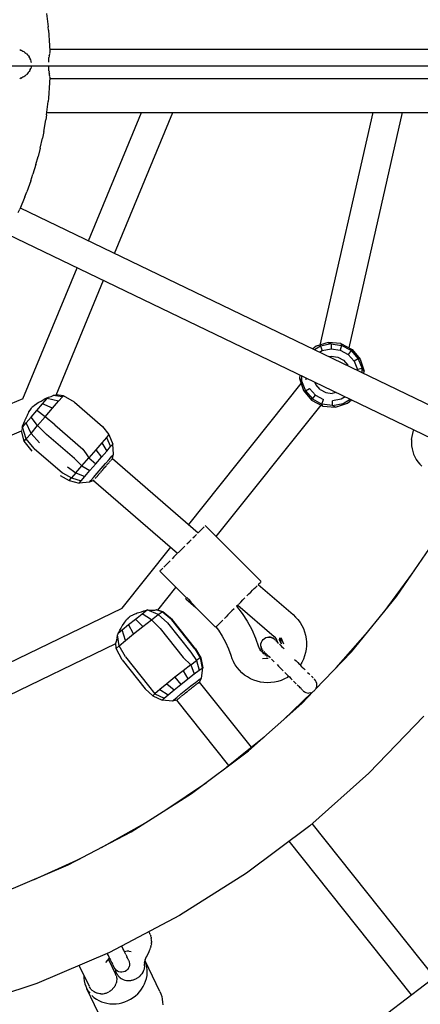
# Model space of a CAD drawing. Units: millimetres. Extents: x 444894 to 456212, y 3463 to 11001.
# Drawn here: x 450809 to 451058, y 6129 to 6738 of the extents above; entities that cross this region are included whole.
import ezdxf

# ---------------------------------------------------------------- set-up
doc = ezdxf.new("R2010")
doc.units = ezdxf.units.MM
doc.layers.add('DEFAULT', color=7, linetype='Continuous')
doc.layers.add('QITELE', color=7, linetype='Continuous')
doc.dimstyles.new('Qitele Minor', dxfattribs={"dimscale": 85, "dimtxt": 2.5, "dimasz": 2, "dimexe": 1.5, "dimexo": 0, "dimgap": 2, "dimtad": 1, "dimdec": 0, "dimrnd": 10, "dimzin": 1, "dimtxsty": 'Standard', "dimblk": 'OBLIQUE', "dimcen": 2, "dimdle": 1, "dimclrd": 256, "dimclre": 256, "dimclrt": 256, "dimadec": 0, "dimazin": 0, "dimtfac": 1, "dimtdec": 0, "dimtmove": 0, "dimatfit": 3, "dimldrblk": 'OBLIQUE', "dimfxl": 0, "dimlwd": 40, "dimlwe": 30, "dimarcsym": 0})

# ---------------------------------------------------------------- blocks, each defined once
blk = doc.blocks.new('_Oblique')
at = {"color": 0, "linetype": 'ByBlock', "lineweight": -2}
blk.add_line((-0.5, -0.5), (0.5, 0.5), dxfattribs=at)
blk = doc.blocks.new('*D74')
at = {"layer": 'DEFAULT', "lineweight": 30, "transparency": 16777216}
for p, q in [((449475.29, 9489.09), (449475.29, 9786.59)), ((451734.31, 9489.09), (451734.31, 9786.59))]:
    blk.add_line(p, q, dxfattribs=at)
at = {"layer": 'DEFAULT', "lineweight": 40, "transparency": 16777216}
blk.add_line((449390.29, 9659.09), (451819.31, 9659.09), dxfattribs=at)
at = {"layer": 'Defpoints', "color": 0, "transparency": 16777216}
for p in [(451734.31, 9659.09), (451734.31, 6710.93), (449475.29, 6677.46)]:
    blk.add_point(p, dxfattribs=at)
at = {"layer": 'DEFAULT', "lineweight": 40, "transparency": 16777216, "xscale": 170, "yscale": 170, "zscale": 170, "rotation": 180}
blk.add_blockref('_Oblique', (449475.29, 9659.09), dxfattribs=at)
at = {"layer": 'DEFAULT', "lineweight": 40, "transparency": 16777216, "xscale": 170, "yscale": 170, "zscale": 170}
blk.add_blockref('_Oblique', (451734.31, 9659.09), dxfattribs=at)
at = {"layer": 'DEFAULT', "transparency": 16777216, "insert": (450604.8, 9935.66), "char_height": 204, "attachment_point": 5}
blk.add_mtext('2260', dxfattribs=at)
blk = doc.blocks.new('NC-10501')
at = {"layer": 'QITELE', "color": 0}
for p, q in [((450826.05, 6742.33), (450827.12, 6733.96)), ((450827.28, 6731.9), (450827.12, 6733.96)), ((450827.28, 6731.9), (450828.01, 6722.46)), ((450828.01, 6722.46), (450828.1, 6718.94)), ((450809.52, 6719.93), (450810.16, 6719.69)), ((450810.16, 6719.69), (450810.44, 6719.57)), ((450810.44, 6719.57), (450810.8, 6719.39)), ((450810.8, 6719.39), (450811.5, 6719.01)), ((450811.5, 6719.01), (450812.05, 6718.67)), ((450812.05, 6718.67), (450812.66, 6718.24)), ((450812.66, 6718.24), (450813.25, 6717.77)), ((450813.25, 6717.77), (450813.69, 6717.36)), ((450813.8, 6717.26), (450814.33, 6716.71)), ((450814.83, 6716.13), (450814.33, 6716.71)), ((450814.83, 6716.13), (450815.27, 6715.52)), ((450827.7, 6716.02), (450827.67, 6715.82)), ((450827.75, 6716.24), (450827.71, 6716.04)), ((450827.75, 6716.24), (450827.8, 6716.5)), ((450827.86, 6716.88), (450827.8, 6716.5)), ((450827.91, 6717.15), (450827.86, 6716.89)), ((450827.97, 6717.43), (450827.91, 6717.15)), ((450828.06, 6718.12), (450828, 6717.68)), ((450828.08, 6718.33), (450828.06, 6718.12)), ((451436.78, 6719.93), (450828.07, 6719.93)), ((450828.09, 6718.78), (450828.09, 6718.37)), ((450628.89, 6709.93), (451069.23, 6709.93)), ((450815.67, 6714.88), (450815.27, 6715.52)), ((450815.91, 6714.45), (450815.67, 6714.88)), ((450816.02, 6714.22), (450815.91, 6714.45)), ((450816.31, 6713.55), (450816.02, 6714.22)), ((450816.52, 6712.88), (450816.31, 6713.55)), ((450816.67, 6712.22), (450816.52, 6712.88)), ((450816.75, 6709.93), (450816.52, 6708.99)), ((450816.71, 6711.93), (450816.67, 6712.22)), ((450816.74, 6709.93), (450816.67, 6709.64)), ((450816.71, 6709.93), (450816.67, 6709.64)), ((450827.3, 6713.16), (450827.26, 6712.22)), ((450827.41, 6714.17), (450827.31, 6713.23)), ((450827.43, 6714.3), (450827.55, 6715.09)), ((450827.67, 6715.82), (450827.56, 6715.14)), ((450813.23, 6704.08), (450812.59, 6703.57)), ((450813.69, 6704.5), (450813.23, 6704.08)), ((450814.33, 6705.14), (450813.79, 6704.59)), ((450814.79, 6705.69), (450814.33, 6705.14)), ((450814.79, 6705.69), (450815.27, 6706.34)), ((450815.67, 6706.98), (450815.27, 6706.34)), ((450815.91, 6707.42), (450815.67, 6706.98)), ((450815.91, 6707.42), (450816.02, 6707.65)), ((450816.02, 6707.65), (450816.31, 6708.32)), ((450816.52, 6708.99), (450816.31, 6708.32)), ((450816.67, 6709.64), (450816.52, 6708.99)), ((450827.26, 6709.65), (450827.31, 6708.71)), ((450827.31, 6708.69), (450827.35, 6708.35)), ((450827.35, 6708.35), (450827.41, 6707.69)), ((450827.41, 6707.67), (450827.45, 6707.44)), ((450827.55, 6706.77), (450827.45, 6707.44)), ((450827.56, 6706.72), (450827.63, 6706.29)), ((450827.63, 6706.29), (450827.68, 6705.95)), ((450827.8, 6705.37), (450827.7, 6705.82)), ((450827.8, 6705.37), (450827.86, 6705)), ((450827.98, 6704.31), (450827.88, 6704.88)), ((450828.08, 6703.52), (450828.02, 6704.02)), ((450810.15, 6702.17), (450809.52, 6701.93)), ((450810.43, 6702.3), (450810.15, 6702.17)), ((450810.43, 6702.3), (450810.77, 6702.46)), ((450811.4, 6702.79), (450810.77, 6702.46)), ((450812.03, 6703.18), (450811.5, 6702.85)), ((450812.59, 6703.57), (450812.03, 6703.18)), ((450828.01, 6699.4), (450827.28, 6689.96)), ((450828.1, 6702.92), (450828.01, 6699.4)), ((451436.35, 6701.93), (450828.07, 6701.93)), ((450828.1, 6702.97), (450828.1, 6703.33)), ((450826.05, 6679.53), (450827.12, 6687.9)), ((450827.28, 6689.96), (450827.12, 6687.9)), ((450826.05, 6679.53), (450825.63, 6676.46)), ((450826.23, 6680.95), (451474.31, 6680.93)), ((450852.03, 6601.62), (450884.89, 6680.95)), ((450868.28, 6593.8), (450904.37, 6680.95)), ((451028.23, 6680.94), (450995.38, 6537.02)), ((451013.47, 6535.39), (451046.69, 6680.94)), ((450824.34, 6669.17), (450825.63, 6676.46)), ((450824.34, 6669.17), (450823.57, 6665.11)), ((450822.14, 6658.9), (450823.57, 6665.11)), ((450822.14, 6658.9), (450820.92, 6653.88)), ((450819.46, 6648.75), (450820.92, 6653.88)), ((450816.31, 6638.73), (450817.69, 6642.81)), ((450819.46, 6648.75), (450817.69, 6642.81)), ((450816.31, 6638.73), (450813.9, 6631.91)), ((450812.69, 6628.88), (450813.9, 6631.91)), ((450812.69, 6628.88), (450809.56, 6621.23)), ((450808.61, 6619.2), (450809.56, 6621.23)), ((450809.85, 6621.93), (451078.12, 6492.74)), ((450801.98, 6605.74), (451070.31, 6476.52)), ((450811.49, 6503.74), (450845.13, 6584.96)), ((450831.96, 6506.12), (450861.38, 6577.14)), ((450993.08, 6536.29), (450991.12, 6534.64)), ((450995.83, 6536.46), (450992.08, 6534.17)), ((451000.56, 6538.67), (450993.08, 6536.29)), ((450995.2, 6532.67), (450996.91, 6533.72)), ((451002.34, 6537.78), (450995.83, 6536.46)), ((450995.83, 6536.46), (450996.91, 6533.72)), ((450996.91, 6533.72), (451002.41, 6534.83)), ((451008.38, 6538.01), (451000.56, 6538.67)), ((451000.56, 6538.67), (451002.34, 6537.78)), ((451002.34, 6537.78), (451008.9, 6536.79)), ((451002.34, 6537.78), (451002.41, 6534.83)), ((451002.41, 6534.83), (451007.96, 6533.99)), ((451008.9, 6536.79), (451007.96, 6533.99)), ((451007.96, 6533.99), (451012.89, 6531.31)), ((451008.38, 6538.01), (451015.36, 6534.41)), ((451008.38, 6538.01), (451008.9, 6536.79)), ((451014.73, 6533.62), (451008.9, 6536.79)), ((451014.73, 6533.62), (451012.89, 6531.31)), ((451015.36, 6534.41), (451014.73, 6533.62)), ((451014.73, 6533.62), (451019.12, 6528.64)), ((451015.36, 6534.41), (451020.43, 6528.41)), ((451000.91, 6529.92), (451002.52, 6530.25)), ((451002.52, 6530.25), (451006.5, 6529.65)), ((451006.5, 6529.65), (451010.03, 6527.73)), ((451010.03, 6527.73), (451012.69, 6524.71)), ((451012.89, 6531.31), (451016.6, 6527.1)), ((451019.12, 6528.64), (451016.6, 6527.1)), ((451016.6, 6527.1), (451018.65, 6521.88)), ((451020.43, 6528.41), (451019.12, 6528.64)), ((451019.12, 6528.64), (451021.54, 6522.46)), ((451020.43, 6528.41), (451022.81, 6520.93)), ((451012.69, 6524.71), (451012.92, 6524.14)), ((451021.54, 6522.46), (451018.65, 6521.88)), ((451018.65, 6521.88), (451018.67, 6521.37)), ((451022.81, 6520.93), (451021.54, 6522.46)), ((451021.61, 6519.96), (451021.54, 6522.46)), ((451022.69, 6519.44), (451022.81, 6520.93)), ((450983, 6518.57), (450982.81, 6516.42)), ((450982.81, 6516.42), (450985.2, 6508.94)), ((450982.81, 6516.42), (450984.08, 6514.89)), ((450984, 6518.09), (450984.08, 6514.89)), ((450984.08, 6514.89), (450986.51, 6508.71)), ((450986.97, 6515.47), (450986.94, 6516.67)), ((450914.24, 6426), (450983.82, 6513.26)), ((450985.2, 6508.94), (450990.26, 6502.94)), ((450985.2, 6508.94), (450986.51, 6508.71)), ((450986.51, 6508.71), (450989.02, 6510.25)), ((450986.51, 6508.71), (450990.9, 6503.73)), ((450992.74, 6506.04), (450989.02, 6510.25)), ((450992.93, 6512.64), (450992.38, 6514.05)), ((450995.59, 6509.62), (450992.93, 6512.64)), ((450995.59, 6509.62), (450999.12, 6507.7)), ((450811.49, 6503.74), (450673.84, 6446.72)), ((450822.7, 6502.42), (450823.95, 6503.17)), ((450823.65, 6500.72), (450826.51, 6504.04)), ((450824.02, 6503.21), (450824.98, 6503.83)), ((450824.98, 6503.83), (450825.19, 6503.92)), ((450825.22, 6503.93), (450826.26, 6504.4)), ((450826.29, 6504.42), (450827.22, 6504.86)), ((450826.51, 6504.04), (450827.22, 6504.86)), ((450833.61, 6502.27), (450826.51, 6504.04)), ((450827.3, 6504.88), (450828.12, 6505.06)), ((450828.14, 6505.07), (450828.91, 6505.29)), ((450828.93, 6505.3), (450829.64, 6505.54)), ((450829.66, 6505.55), (450830.3, 6505.82)), ((450835.96, 6504.99), (450830.3, 6505.82)), ((450830.78, 6505.84), (450830.32, 6505.82)), ((450831.18, 6505.87), (450830.79, 6505.84)), ((450831.49, 6505.92), (450831.19, 6505.87)), ((450836.55, 6505.67), (450832.01, 6506.23)), ((450833.61, 6502.27), (450835.96, 6504.99)), ((450835.96, 6504.99), (450836.55, 6505.67)), ((450843.38, 6501.79), (450836.55, 6505.67)), ((450990.26, 6502.94), (450990.9, 6503.73)), ((450990.26, 6502.94), (450997.24, 6499.34)), ((450990.9, 6503.73), (450992.74, 6506.04)), ((450990.9, 6503.73), (450996.73, 6500.56)), ((450992.74, 6506.04), (450997.67, 6503.36)), ((450996.73, 6500.56), (450997.67, 6503.36)), ((450999.12, 6507.7), (451003.1, 6507.1)), ((451005.72, 6507.63), (451003.1, 6507.1)), ((451008.72, 6503.63), (451003.22, 6502.52)), ((451011.05, 6505.06), (451008.72, 6503.63)), ((451009.79, 6500.89), (451014.17, 6503.56)), ((451012.55, 6501.06), (451015.02, 6503.15)), ((450815.13, 6495.71), (450815.88, 6496.78)), ((450815.93, 6496.86), (450816.72, 6498.09)), ((450816.55, 6492.5), (450820.15, 6496.67)), ((450816.73, 6498.09), (450816.89, 6498.38)), ((450816.89, 6498.38), (450817.17, 6498.73)), ((450817.29, 6498.81), (450818.31, 6499.55)), ((450818.31, 6499.55), (450818.63, 6499.79)), ((450818.65, 6499.8), (450820.03, 6500.89)), ((450820.06, 6500.91), (450820.32, 6501.13)), ((450820.15, 6496.67), (450823.65, 6500.72)), ((450825.3, 6492.64), (450820.15, 6496.67)), ((450820.32, 6501.13), (450821.36, 6501.67)), ((450821.41, 6501.7), (450822.68, 6502.4)), ((450829.87, 6497.93), (450823.65, 6500.72)), ((450825.3, 6492.64), (450829.87, 6497.93)), ((450829.87, 6497.93), (450833.61, 6502.27)), ((450843.38, 6501.79), (450860.79, 6486.76)), ((450931.26, 6418.48), (450996.18, 6499.88)), ((450997.24, 6499.34), (450996.73, 6500.56)), ((451003.29, 6499.57), (450996.73, 6500.56)), ((450997.24, 6499.34), (451005.07, 6498.68)), ((451003.29, 6499.57), (451003.22, 6502.52)), ((451003.29, 6499.57), (451009.79, 6500.89)), ((451005.07, 6498.68), (451003.29, 6499.57)), ((451005.07, 6498.68), (451012.55, 6501.06)), ((450812.53, 6489.78), (450812.8, 6490.5)), ((450812.8, 6490.5), (450812.9, 6490.79)), ((450812.91, 6490.81), (450813.17, 6491.6)), ((450813.33, 6491.88), (450813.17, 6491.6)), ((450813.96, 6493.08), (450813.35, 6491.91)), ((450813.4, 6488.85), (450816.55, 6492.5)), ((450814.37, 6493.95), (450813.97, 6493.11)), ((450814.37, 6493.95), (450814.53, 6494.28)), ((450814.53, 6494.28), (450815.03, 6495.45)), ((450815.04, 6495.47), (450815.13, 6495.71)), ((450820.6, 6487.19), (450816.55, 6492.5)), ((450820.6, 6487.19), (450825.3, 6492.64)), ((450831.2, 6487.69), (450825.3, 6492.64)), ((450810.78, 6484.36), (450810.88, 6484.7)), ((450810.95, 6485.12), (450810.88, 6484.71)), ((450811, 6485.61), (450810.96, 6485.13)), ((450811.01, 6486.09), (450811, 6485.63)), ((450811.01, 6486.09), (450811.17, 6486.27)), ((450811.05, 6486.21), (450811.17, 6486.66)), ((450811.17, 6486.27), (450813.4, 6488.85)), ((450813.57, 6479.04), (450811.17, 6486.27)), ((450811.29, 6486.94), (450811.7, 6487.8)), ((450811.72, 6487.83), (450812.12, 6488.75)), ((450812.13, 6488.78), (450812.52, 6489.75)), ((450816.48, 6482.42), (450813.4, 6488.85)), ((450816.48, 6482.42), (450820.6, 6487.19)), ((450826.11, 6481.79), (450820.6, 6487.19)), ((450831.2, 6487.69), (450848.61, 6472.66)), ((450860.79, 6486.76), (450864.78, 6481.73)), ((451053.5, 6484.16), (451053.66, 6484.54)), ((450677.9, 6428.92), (450810.57, 6483.88)), ((450812.31, 6477.59), (450810.55, 6483.95)), ((450812.31, 6477.59), (450813.57, 6479.04)), ((450813.57, 6479.04), (450816.48, 6482.42)), ((450818.5, 6472.98), (450813.57, 6479.04)), ((450821.65, 6476.62), (450816.48, 6482.42)), ((450843.52, 6466.76), (450826.11, 6481.79)), ((450863.17, 6479.86), (450860.33, 6476.57)), ((450864.71, 6481.65), (450863.17, 6479.86)), ((450863.17, 6479.86), (450865.81, 6474.23)), ((450864.71, 6481.65), (450867.12, 6475.75)), ((450864.78, 6481.73), (450867.18, 6475.81)), ((451052.25, 6478.68), (451052.13, 6476.72)), ((451052.25, 6478.68), (451052.51, 6480.57)), ((451052.51, 6480.57), (451052.93, 6482.4)), ((451052.93, 6482.4), (451053.5, 6484.16)), ((450817.14, 6471.4), (450812.31, 6477.59)), ((450818.5, 6472.98), (450835.91, 6457.95)), ((450848.61, 6472.66), (450850.6, 6469.69)), ((450856.54, 6472.18), (450852.26, 6467.22)), ((450860.33, 6476.57), (450856.54, 6472.18)), ((450856.54, 6472.18), (450860.21, 6467.74)), ((450860.33, 6476.57), (450863.41, 6471.45)), ((450863.41, 6471.45), (450865.81, 6474.23)), ((450865.81, 6474.23), (450867.12, 6475.75)), ((450867.6, 6469.47), (450867.18, 6475.81)), ((451052.13, 6476.72), (451052.25, 6474.77)), ((451052.25, 6474.77), (451052.51, 6472.91)), ((451052.51, 6472.91), (451052.93, 6471.13)), ((450843.52, 6466.76), (450848, 6462.29)), ((450848, 6462.29), (450852.26, 6467.22)), ((450850.6, 6469.69), (450852.26, 6467.22)), ((450852.26, 6467.22), (450856.59, 6463.54)), ((450856.59, 6463.54), (450860.21, 6467.74)), ((450860.21, 6467.74), (450863.41, 6471.45)), ((450862.61, 6463.68), (450864.91, 6466.34)), ((450864.91, 6466.34), (450866.63, 6468.33)), ((450866.33, 6466.11), (450866.49, 6466.32)), ((450866.54, 6466.39), (450866.69, 6466.54)), ((450866.63, 6468.33), (450867.56, 6469.42)), ((450866.93, 6466.83), (450867.6, 6469.47)), ((450866.93, 6466.84), (450920.09, 6420.95)), ((451052.93, 6471.13), (451053.5, 6469.44)), ((451053.5, 6469.44), (451054.22, 6467.83)), ((451054.22, 6467.83), (451055.12, 6466.28)), ((451055.12, 6466.28), (451056.17, 6464.8)), ((450839.06, 6461.6), (450844.28, 6457.97)), ((450844.28, 6457.97), (450848, 6462.29)), ((450848, 6462.29), (450852.99, 6459.37)), ((450852.99, 6459.37), (450856.59, 6463.54)), ((450857.44, 6457.69), (450860.02, 6460.68)), ((450860.02, 6460.68), (450862.61, 6463.68)), ((450860.87, 6459.74), (450861.07, 6460)), ((450861.07, 6460), (450861.24, 6460.2)), ((450861.24, 6460.2), (450861.39, 6460.37)), ((450861.39, 6460.37), (450861.67, 6460.74)), ((450861.67, 6460.74), (450862.1, 6461.24)), ((450862.1, 6461.24), (450862.37, 6461.54)), ((450862.37, 6461.54), (450862.82, 6462.01)), ((450862.84, 6462.03), (450862.97, 6462.2)), ((450862.97, 6462.2), (450863.32, 6462.61)), ((450863.37, 6462.67), (450863.51, 6462.86)), ((450863.51, 6462.86), (450863.89, 6463.31)), ((450863.89, 6463.31), (450864.04, 6463.48)), ((450864.04, 6463.48), (450864.42, 6463.89)), ((450864.42, 6463.89), (450864.56, 6464.03)), ((450864.6, 6464.07), (450864.9, 6464.43)), ((450865.01, 6464.55), (450865.2, 6464.8)), ((450865.2, 6464.8), (450865.33, 6464.98)), ((450865.33, 6464.98), (450865.61, 6465.3)), ((450865.71, 6465.41), (450865.96, 6465.66)), ((450866.05, 6465.77), (450866.24, 6465.97)), ((451056.17, 6464.8), (451057.36, 6463.43)), ((451057.36, 6463.43), (451058.65, 6462.21)), ((450834.56, 6456.37), (450840.12, 6453.16)), ((450835.91, 6457.95), (450841.54, 6454.8)), ((450840.12, 6453.16), (450841.54, 6454.8)), ((450844.28, 6457.97), (450841.54, 6454.8)), ((450841.54, 6454.8), (450847.53, 6453.04)), ((450844.28, 6457.97), (450849.84, 6455.72)), ((450847.53, 6453.04), (450849.84, 6455.72)), ((450849.84, 6455.72), (450852.99, 6459.37)), ((450853.52, 6453.15), (450855.18, 6455.08)), ((450855.18, 6455.08), (450857.44, 6457.69)), ((450856.21, 6454.42), (450856.41, 6454.68)), ((450856.52, 6454.8), (450856.81, 6455.12)), ((450856.94, 6455.25), (450857.24, 6455.53)), ((450857.6, 6456.02), (450857.28, 6455.6)), ((450857.61, 6456.03), (450857.82, 6456.29)), ((450857.82, 6456.29), (450858.19, 6456.72)), ((450858.19, 6456.72), (450858.34, 6456.89)), ((450858.34, 6456.89), (450858.75, 6457.32)), ((450858.75, 6457.32), (450858.92, 6457.48)), ((450858.93, 6457.5), (450859.29, 6457.96)), ((450859.45, 6458.15), (450859.85, 6458.64)), ((450859.85, 6458.64), (450860.02, 6458.83)), ((450860.02, 6458.83), (450860.45, 6459.32)), ((450860.45, 6459.32), (450860.63, 6459.5)), ((450860.63, 6459.5), (450860.87, 6459.74)), ((450840.12, 6453.16), (450846.32, 6451.65)), ((450846.32, 6451.65), (450847.53, 6453.04)), ((450852.66, 6452.16), (450846.32, 6451.65)), ((450855.21, 6453.22), (450852.66, 6452.16)), ((450852.66, 6452.16), (450853.52, 6453.15)), ((450855.17, 6453.21), (450907.33, 6408.19)), ((450855.41, 6453.5), (450855.55, 6453.66)), ((450921.84, 6422.7), (450922.56, 6423.42)), ((450922.56, 6423.42), (450923.18, 6424.04)), ((450923.69, 6424.55), (450923.18, 6424.04)), ((450959.09, 6390.65), (450924.44, 6425.3)), ((450916.8, 6417.66), (450917.95, 6418.81)), ((450917.95, 6418.81), (450919.06, 6419.92)), ((450920.1, 6420.95), (450921.03, 6421.88)), ((450921.84, 6422.7), (450921.03, 6421.88)), ((451042.88, 6381.36), (451067.98, 6417.72)), ((450872.88, 6374.14), (450903.01, 6411.92)), ((450910.33, 6411.19), (450908.93, 6409.78)), ((450910.33, 6411.19), (450911.73, 6412.59)), ((450913.08, 6413.94), (450914.38, 6415.23)), ((450914.38, 6415.23), (450915.61, 6416.47)), ((450905.05, 6405.9), (450903.86, 6404.72)), ((450906.28, 6407.14), (450905.05, 6405.9)), ((450907.33, 6408.19), (450906.28, 6407.14)), ((450908.93, 6409.78), (450907.58, 6408.44)), ((450898.82, 6399.68), (450899.63, 6400.49)), ((450899.63, 6400.49), (450900.56, 6401.42)), ((450900.56, 6401.42), (450901.6, 6402.45)), ((450902.7, 6403.56), (450901.6, 6402.45)), ((450912.73, 6380.56), (450896.22, 6397.07)), ((450896.58, 6397.44), (450896.34, 6397.2)), ((450896.97, 6397.82), (450896.58, 6397.44)), ((450896.97, 6397.82), (450897.48, 6398.33)), ((450897.48, 6398.33), (450898.1, 6398.96)), ((451035.16, 6371.9), (451053.06, 6396.1)), ((450894.98, 6372.98), (450906.22, 6387.07)), ((450954.74, 6386.3), (450955.67, 6387.24)), ((450955.67, 6387.24), (450956.49, 6388.05)), ((450957.21, 6388.77), (450957.83, 6389.39)), ((450957.29, 6388.85), (450978.84, 6370.24)), ((450957.83, 6389.39), (450958.34, 6389.9)), ((450958.34, 6389.9), (450958.72, 6390.28)), ((450958.72, 6390.28), (450958.97, 6390.53)), ((450912.68, 6380.5), (450912.92, 6380.78)), ((450912.68, 6380.5), (450912.86, 6380.72)), ((450913.65, 6380.19), (450913, 6380.88)), ((450950.26, 6381.82), (450951.45, 6383.01)), ((450951.45, 6383.01), (450952.6, 6384.16)), ((450952.6, 6384.16), (450953.71, 6385.27)), ((450953.71, 6385.27), (450954.74, 6386.3)), ((451014.94, 6347.14), (451042.88, 6381.36)), ((450912.33, 6380.1), (450912.66, 6380.48)), ((450912.33, 6380.1), (450918.66, 6374.63)), ((450912.38, 6380.16), (450912.57, 6380.38)), ((450912.38, 6380.16), (450912.57, 6380.38)), ((450912.5, 6380.29), (450912.68, 6380.5)), ((450913.82, 6380), (450913.65, 6380.19)), ((450914.05, 6379.73), (450913.82, 6380)), ((450914.05, 6379.73), (450915.29, 6378.34)), ((450915.29, 6378.34), (450915.68, 6377.89)), ((450916.72, 6376.75), (450915.77, 6377.76)), ((450917.16, 6376.28), (450916.72, 6376.74)), ((450917.16, 6376.28), (450917.33, 6376.09)), ((450917.34, 6376.09), (450917.76, 6375.59)), ((450917.76, 6375.59), (450918.06, 6375.24)), ((450930.86, 6362.43), (450918.05, 6375.24)), ((450944.52, 6376.08), (450943.84, 6375.4)), ((450943.84, 6375.4), (450947.28, 6370.96)), ((450944.52, 6376.08), (450967.08, 6356.61)), ((450946.38, 6377.94), (450944.98, 6376.54)), ((450946.38, 6377.94), (450947.73, 6379.29)), ((450947.73, 6379.29), (450949.02, 6380.58)), ((450712.17, 6296.74), (450872.88, 6374.14)), ((450876.69, 6368.15), (450877.23, 6368.66)), ((450877.23, 6368.66), (450877.95, 6369.2)), ((450877.96, 6369.22), (450878.41, 6369.57)), ((450878.41, 6369.57), (450879.85, 6370.17)), ((450879.85, 6370.17), (450880.07, 6370.27)), ((450880.07, 6370.27), (450881.58, 6370.95)), ((450881.17, 6367.47), (450885.27, 6370.67)), ((450881.63, 6370.97), (450882.32, 6371.3)), ((450882.32, 6371.3), (450883.33, 6371.56)), ((450883.37, 6371.57), (450884.88, 6372)), ((450884.94, 6372.02), (450886.42, 6372.48)), ((450885.27, 6370.67), (450888.49, 6373.12)), ((450891.08, 6367.07), (450885.27, 6370.67)), ((450886.48, 6372.49), (450887.92, 6372.98)), ((450888.29, 6373.12), (450888.57, 6373.17)), ((450895.3, 6370.28), (450888.49, 6373.12)), ((450888.57, 6373.17), (450889.06, 6373.11)), ((450889.1, 6373.11), (450889.98, 6373.03)), ((450890.01, 6373.03), (450890.85, 6372.99)), ((450890.9, 6372.98), (450891.69, 6372.98)), ((450891.08, 6367.07), (450895.3, 6370.28)), ((450891.7, 6372.98), (450892.44, 6373.01)), ((450892.49, 6373.01), (450893.17, 6373.07)), ((450893.2, 6373.08), (450893.83, 6373.17)), ((450893.83, 6373.17), (450894.06, 6373.22)), ((450897.74, 6372.01), (450894.06, 6373.22)), ((450894.27, 6373.16), (450894.06, 6373.22)), ((450894.57, 6373.08), (450894.29, 6373.16)), ((450894.79, 6373.01), (450894.58, 6373.07)), ((450898.04, 6372.01), (450895, 6373)), ((450895.3, 6370.28), (450897.74, 6372.01)), ((450901.06, 6365.05), (450895.3, 6370.28)), ((450903.71, 6366.93), (450897.74, 6372.01)), ((450897.74, 6372.01), (450898.04, 6372.01)), ((450904.03, 6366.93), (450898.04, 6372.01)), ((450937.35, 6368.91), (450936.25, 6367.81)), ((450938.51, 6370.07), (450937.35, 6368.91)), ((450939.69, 6371.25), (450938.51, 6370.07)), ((450940.93, 6372.49), (450939.69, 6371.25)), ((450942.23, 6373.79), (450940.93, 6372.49)), ((450947.28, 6370.96), (450950.43, 6366.11)), ((450978.84, 6370.24), (450980.42, 6368.75)), ((450980.42, 6368.75), (450981.85, 6367.13)), ((450872.48, 6362.37), (450872.97, 6363.31)), ((450872.92, 6360.81), (450876.84, 6364.01)), ((450872.99, 6363.35), (450873.09, 6363.56)), ((450873.09, 6363.56), (450874.11, 6364.94)), ((450874.14, 6364.98), (450874.56, 6365.59)), ((450874.56, 6365.59), (450875.15, 6366.43)), ((450875.15, 6366.43), (450875.7, 6367.28)), ((450875.7, 6367.28), (450876.58, 6368.06)), ((450876.84, 6364.01), (450881.17, 6367.47)), ((450880.07, 6358.37), (450876.84, 6364.01)), ((450880.07, 6358.37), (450885.74, 6362.89)), ((450885.74, 6362.89), (450881.17, 6367.47)), ((450885.74, 6362.89), (450891.08, 6367.07)), ((450896.5, 6361.59), (450891.08, 6367.07)), ((450901.06, 6365.05), (450915.4, 6347.07)), ((450918.04, 6348.95), (450903.71, 6366.93)), ((450918.36, 6348.95), (450904.03, 6366.93)), ((450931.23, 6362.79), (450930.99, 6362.55)), ((450931.02, 6362.58), (450932.6, 6360.54)), ((450931.61, 6363.17), (450931.23, 6362.79)), ((450932.12, 6363.68), (450931.61, 6363.17)), ((450932.75, 6364.31), (450932.12, 6363.68)), ((450933.47, 6365.03), (450932.75, 6364.31)), ((450934.28, 6365.84), (450933.47, 6365.03)), ((450935.21, 6366.77), (450934.28, 6365.84)), ((450950.43, 6366.11), (450953.19, 6361.03)), ((450981.85, 6367.13), (450983.13, 6365.38)), ((450983.13, 6365.38), (450984.25, 6363.52)), ((450984.25, 6363.52), (450985.2, 6361.57)), ((450869.82, 6355.57), (450869.94, 6356.32)), ((450869.95, 6356.37), (450870.05, 6357.17)), ((450870.06, 6357.21), (450870.11, 6357.77)), ((450870.24, 6358.11), (450870.11, 6357.77)), ((450871.16, 6350.99), (450870.11, 6357.77)), ((450870.43, 6358.71), (450870.26, 6358.16)), ((450870.43, 6358.71), (450872.92, 6360.81)), ((450870.43, 6358.71), (450870.77, 6359.26)), ((450870.8, 6359.32), (450871.52, 6360.57)), ((450871.55, 6360.63), (450872.26, 6361.92)), ((450872.28, 6361.97), (450872.48, 6362.37)), ((450874.95, 6354.19), (450872.92, 6360.81)), ((450874.95, 6354.19), (450880.07, 6358.37)), ((450896.5, 6361.59), (450910.83, 6343.61)), ((450932.6, 6360.54), (450934.96, 6356.9)), ((450934.96, 6356.9), (450937.03, 6353.09)), ((450953.19, 6361.03), (450955.53, 6355.75)), ((450962.89, 6356.27), (450963.87, 6356.37)), ((450964.89, 6356.23), (450963.87, 6356.37)), ((450963.87, 6356.37), (450965.16, 6356.2)), ((450967.08, 6356.61), (450967.52, 6356.17)), ((450967.11, 6356.65), (450968.31, 6355.23)), ((450985.2, 6361.57), (450985.97, 6359.55)), ((450985.97, 6359.55), (450986.55, 6357.46)), ((450986.55, 6357.46), (450986.94, 6355.33)), ((451005.43, 6337.23), (451025.16, 6359.65)), ((450722.17, 6281.58), (450868.99, 6352.29)), ((450869.09, 6353.07), (450868.95, 6352.79)), ((450869.26, 6349.26), (450868.95, 6352.79)), ((450869.29, 6353.56), (450869.09, 6353.07)), ((450869.26, 6349.26), (450871.16, 6350.99)), ((450869.48, 6354.15), (450869.3, 6353.59)), ((450869.6, 6354.62), (450869.49, 6354.18)), ((450869.6, 6354.62), (450869.66, 6354.82)), ((450869.66, 6354.85), (450869.81, 6355.55)), ((450871.16, 6350.99), (450874.95, 6354.19)), ((450874.93, 6344.17), (450871.16, 6350.99)), ((450937.03, 6353.09), (450938.78, 6349.13)), ((450955.53, 6355.75), (450957.42, 6350.32)), ((450957.42, 6350.32), (450957.78, 6349.42)), ((450958.87, 6351.1), (450958.93, 6352.15)), ((450959.04, 6350.07), (450958.87, 6351.1)), ((450959.01, 6350.36), (450958.91, 6351.33)), ((450958.93, 6352.15), (450959.2, 6353.16)), ((450959.01, 6350.36), (450959.04, 6350.07)), ((450959.29, 6349.42), (450959.01, 6350.34)), ((450959.2, 6353.16), (450959.67, 6354.09)), ((450959.67, 6354.09), (450960.33, 6354.9)), ((450960.33, 6354.9), (450961.09, 6355.52)), ((450961.09, 6355.52), (450961.95, 6355.99)), ((450961.95, 6355.99), (450962.89, 6356.27)), ((450964.89, 6356.23), (450965.48, 6356.05)), ((450965.16, 6356.2), (450965.83, 6355.94)), ((450965.83, 6355.94), (450966.36, 6355.65)), ((450965.83, 6355.94), (450966.14, 6355.82)), ((450966.69, 6355.48), (450966.14, 6355.82)), ((450966.69, 6355.48), (450967.15, 6355.1)), ((450966.69, 6355.48), (450967.01, 6355.25)), ((450967.01, 6355.25), (450967.45, 6354.86)), ((450967.75, 6354.55), (450967.56, 6354.74)), ((450968.01, 6354.29), (450967.75, 6354.55)), ((450967.93, 6355.69), (450968.32, 6355.14)), ((450968.01, 6354.29), (450968.35, 6353.96)), ((450968.31, 6355.23), (450969.03, 6353.52)), ((450968.32, 6355.14), (450968.57, 6354.63)), ((450968.76, 6353.55), (450968.35, 6353.96)), ((450968.76, 6353.55), (450969.23, 6353.07)), ((450968.81, 6354.04), (450969.02, 6353.35)), ((450969.23, 6353.07), (450969.77, 6352.53)), ((450970.37, 6351.93), (450971.03, 6351.27)), ((450970.48, 6354.49), (450970.55, 6355.85)), ((450970.48, 6354.49), (450971.46, 6352.15)), ((450970.55, 6355.85), (450971.46, 6352.15)), ((450971.03, 6351.27), (450971.74, 6350.56)), ((450971.14, 6356.15), (450971.67, 6354.88)), ((450971.14, 6356.15), (450972.85, 6352.17)), ((450971.67, 6354.88), (450972.85, 6352.17)), ((450971.74, 6350.56), (450972.51, 6349.8)), ((450986.94, 6355.33), (450987.14, 6353.17)), ((450987.14, 6351), (450986.94, 6348.84)), ((450987.14, 6353.17), (450987.14, 6351)), ((450872.88, 6342.3), (450869.26, 6349.26)), ((450874.93, 6344.17), (450889.26, 6326.2)), ((450915.4, 6347.07), (450919.07, 6341.89)), ((450918.04, 6348.95), (450921.21, 6343.4)), ((450918.36, 6348.95), (450921.59, 6343.49)), ((450938.78, 6349.13), (450940.21, 6345.06)), ((450940.21, 6345.06), (450940.93, 6343.02)), ((450957.72, 6349.44), (450958.77, 6347.91)), ((450957.78, 6349.42), (450958.08, 6348.91)), ((450958.89, 6347.86), (450958.44, 6348.39)), ((450959.62, 6347.23), (450958.82, 6347.94)), ((450959.29, 6349.42), (450959.04, 6350.07)), ((450959.29, 6349.42), (450959.41, 6349.1)), ((450959.75, 6348.55), (450959.34, 6349.32)), ((450959.75, 6348.55), (450959.41, 6349.1)), ((450961.1, 6346.39), (450959.47, 6347.28)), ((450960.05, 6346.97), (450959.62, 6347.23)), ((450959.75, 6348.55), (450959.98, 6348.22)), ((450960.37, 6347.8), (450959.89, 6348.38)), ((450960.37, 6347.8), (450959.98, 6348.22)), ((450962.15, 6346.02), (450960.18, 6346.65)), ((450960.18, 6346.65), (450960.96, 6346.03)), ((450961.34, 6346.35), (450960.43, 6346.75)), ((450960.67, 6347.49), (450960.93, 6347.23)), ((450961.27, 6346.89), (450960.93, 6347.23)), ((450962.22, 6345.94), (450960.96, 6346.03)), ((450962.29, 6345.87), (450960.96, 6346.03)), ((450961.94, 6346.22), (450961.1, 6346.39)), ((450962.88, 6345.29), (450961.23, 6345.14)), ((450963.02, 6345.14), (450961.23, 6345.14)), ((450961.74, 6346.26), (450961.34, 6346.35)), ((450961.94, 6346.22), (450961.68, 6346.49)), ((450963.25, 6344.91), (450962.26, 6344.42)), ((450962.26, 6344.42), (450963.38, 6344.79)), ((450963.29, 6344.87), (450963.95, 6344.21)), ((450963.95, 6344.21), (450964.67, 6343.5)), ((450972.51, 6349.8), (450973.31, 6348.99)), ((450985.97, 6344.62), (450985.21, 6342.59)), ((450986.55, 6346.71), (450985.97, 6344.62)), ((450986.94, 6348.84), (450986.55, 6346.71)), ((450992.59, 6323.87), (451014.94, 6347.14)), ((450872.88, 6342.3), (450887.21, 6324.32)), ((450915.45, 6339.16), (450910.78, 6335.53)), ((450910.83, 6343.61), (450915.45, 6339.16)), ((450915.45, 6339.16), (450919.07, 6341.89)), ((450915.45, 6339.16), (450917.65, 6333.57)), ((450921.21, 6343.4), (450919.07, 6341.89)), ((450919.07, 6341.89), (450920.71, 6335.88)), ((450921.21, 6343.4), (450921.59, 6343.49)), ((450921.21, 6343.4), (450922.51, 6337.15)), ((450921.59, 6343.49), (450922.84, 6337.23)), ((450940.93, 6343.02), (450941.84, 6341.05)), ((450942.92, 6339.18), (450941.84, 6341.05)), ((450944.17, 6337.4), (450942.92, 6339.18)), ((450962.11, 6343.17), (450959.85, 6342.96)), ((450963.49, 6343.12), (450959.85, 6342.96)), ((450963.49, 6343.12), (450962.11, 6343.17)), ((450965.43, 6342.73), (450966.24, 6341.92)), ((450966.24, 6341.92), (450967.09, 6341.08)), ((450968.88, 6339.28), (450969.82, 6338.35)), ((450969.82, 6338.35), (450970.77, 6337.39)), ((450979.78, 6342.53), (450980.75, 6341.56)), ((450980.75, 6341.56), (450981.71, 6340.59)), ((450981.71, 6340.59), (450982.67, 6339.64)), ((450983.6, 6338.7), (450982.67, 6339.64)), ((450984.26, 6340.64), (450983.29, 6339.02)), ((450984.51, 6337.79), (450983.6, 6338.7)), ((450985.21, 6342.59), (450984.26, 6340.64)), ((450910.78, 6335.53), (450905.61, 6331.44)), ((450910.78, 6335.53), (450913.69, 6330.5)), ((450913.69, 6330.5), (450917.65, 6333.57)), ((450917.65, 6333.57), (450920.71, 6335.88)), ((450920.71, 6335.88), (450922.51, 6337.15)), ((450922.06, 6330.91), (450922.84, 6337.23)), ((450922.51, 6337.15), (450922.84, 6337.23)), ((450945.57, 6335.75), (450944.17, 6337.4)), ((450947.11, 6334.23), (450945.57, 6335.75)), ((450948.79, 6332.85), (450947.11, 6334.23)), ((450950.58, 6331.63), (450948.79, 6332.85)), ((450970.77, 6337.39), (450971.74, 6336.43)), ((450971.74, 6336.43), (450972.71, 6335.46)), ((450973.68, 6334.48), (450974.64, 6333.52)), ((450974.64, 6333.52), (450975.6, 6332.57)), ((450976.21, 6331.96), (450975.34, 6331.39)), ((450975.6, 6332.57), (450976.53, 6331.63)), ((450976.53, 6331.63), (450976.21, 6331.96)), ((450984.51, 6337.79), (450985.39, 6336.91)), ((450985.39, 6336.91), (450986.24, 6336.06)), ((450987.81, 6334.49), (450988.52, 6333.78)), ((450989.18, 6333.12), (450988.52, 6333.78)), ((450990.8, 6331.51), (450990.32, 6331.98)), ((450889.26, 6326.2), (450893.26, 6321.25)), ((450900.58, 6327.38), (450896.29, 6323.84)), ((450905.61, 6331.44), (450900.58, 6327.38)), ((450900.58, 6327.38), (450905.07, 6323.61)), ((450905.07, 6323.61), (450909.33, 6327.04)), ((450905.61, 6331.44), (450909.33, 6327.04)), ((450909.33, 6327.04), (450913.69, 6330.5)), ((450912.38, 6323.61), (450915.5, 6326.09)), ((450915.5, 6326.09), (450918.34, 6328.29)), ((450917.21, 6325.79), (450917.52, 6326)), ((450917.52, 6326), (450917.77, 6326.19)), ((450917.83, 6326.23), (450918.06, 6326.39)), ((450918.06, 6326.39), (450918.32, 6326.63)), ((450918.34, 6328.29), (450920.53, 6329.95)), ((450918.37, 6326.67), (450918.82, 6327.04)), ((450918.87, 6327.07), (450919.3, 6327.37)), ((450919.34, 6327.4), (450919.69, 6327.62)), ((450919.75, 6327.68), (450919.97, 6327.88)), ((450920.04, 6327.95), (450920.3, 6328.13)), ((450920.33, 6328.15), (450920.55, 6328.26)), ((450920.53, 6329.95), (450921.82, 6330.86)), ((450952.97, 6288.12), (450920.81, 6328.45)), ((450952.99, 6288.13), (450920.84, 6328.44)), ((450920.87, 6328.4), (450922.06, 6330.91)), ((450921.82, 6330.86), (450922.06, 6330.91)), ((450952.47, 6330.58), (450950.58, 6331.63)), ((450954.46, 6329.71), (450952.47, 6330.58)), ((450956.51, 6329.01), (450954.46, 6329.71)), ((450958.62, 6328.51), (450956.51, 6329.01)), ((450960.76, 6328.19), (450958.62, 6328.51)), ((450962.93, 6328.07), (450960.76, 6328.19)), ((450965.09, 6328.15), (450962.93, 6328.07)), ((450967.24, 6328.42), (450965.09, 6328.15)), ((450969.36, 6328.89), (450967.24, 6328.42)), ((450971.43, 6329.54), (450969.36, 6328.89)), ((450973.42, 6330.38), (450971.43, 6329.54)), ((450975.34, 6331.39), (450973.42, 6330.38)), ((450976.53, 6331.63), (450977.44, 6330.72)), ((450978.33, 6329.84), (450977.44, 6330.72)), ((450979.17, 6328.99), (450979.98, 6328.18)), ((450979.98, 6328.18), (450980.75, 6327.42)), ((450982.12, 6326.04), (450981.46, 6326.7)), ((450982.72, 6325.44), (450982.12, 6326.04)), ((450990.8, 6331.51), (450991.21, 6331.1)), ((450991.81, 6330.5), (450991.99, 6330.31)), ((450992.73, 6329.44), (450992.11, 6330.2)), ((450993.19, 6328.58), (450992.73, 6329.44)), ((450993.48, 6327.64), (450993.19, 6328.58)), ((450993.47, 6325.69), (450993.57, 6326.67)), ((450993.57, 6326.67), (450993.48, 6327.64)), ((450887.21, 6324.32), (450891.86, 6319.92)), ((450893.26, 6321.25), (450891.86, 6319.92)), ((450891.86, 6319.92), (450897.69, 6317.3)), ((450896.29, 6323.84), (450893.26, 6321.25)), ((450893.26, 6321.25), (450898.88, 6318.42)), ((450896.29, 6323.84), (450901.44, 6320.61)), ((450898.88, 6318.42), (450901.44, 6320.61)), ((450901.44, 6320.61), (450905.07, 6323.61)), ((450906.73, 6319.01), (450909.33, 6321.15)), ((450909.33, 6321.15), (450912.38, 6323.61)), ((450909.65, 6319.75), (450910.18, 6320.18)), ((450910.24, 6320.23), (450910.68, 6320.55)), ((450910.68, 6320.55), (450910.83, 6320.68)), ((450910.89, 6320.73), (450911.27, 6321.03)), ((450911.27, 6321.03), (450911.49, 6321.24)), ((450911.56, 6321.3), (450912.18, 6321.82)), ((450912.26, 6321.88), (450912.93, 6322.38)), ((450913.01, 6322.44), (450913.59, 6322.9)), ((450913.75, 6323.05), (450914.42, 6323.61)), ((450914.42, 6323.61), (450915.1, 6324.13)), ((450915.32, 6324.28), (450915.83, 6324.67)), ((450915.95, 6324.76), (450916.5, 6325.24)), ((450916.56, 6325.29), (450917.14, 6325.74)), ((450972.87, 6305.11), (450990.47, 6321.98)), ((450983.26, 6324.9), (450982.72, 6325.44)), ((450983.74, 6324.43), (450983.26, 6324.9)), ((450984.14, 6324.02), (450983.74, 6324.43)), ((450984.48, 6323.68), (450984.14, 6324.02)), ((450984.34, 6315.27), (450991.58, 6322.81)), ((450984.48, 6323.68), (450984.74, 6323.42)), ((450984.93, 6323.23), (450984.74, 6323.42)), ((450985.05, 6323.11), (450985.8, 6322.5)), ((450985.8, 6322.5), (450986.67, 6322.04)), ((450986.67, 6322.04), (450987.61, 6321.76)), ((450987.61, 6321.76), (450988.58, 6321.66)), ((450989.6, 6321.72), (450988.58, 6321.66)), ((450989.6, 6321.72), (450990.47, 6321.98)), ((450990.67, 6322.08), (450991.15, 6322.36)), ((450991.72, 6322.94), (450992.01, 6323.22)), ((450992.01, 6323.22), (450992.32, 6323.55)), ((450992.32, 6323.55), (450992.59, 6323.87)), ((450993, 6324.29), (450993.14, 6324.54)), ((450993.14, 6324.54), (450994.39, 6325.74)), ((450993.14, 6324.54), (450993.28, 6324.83)), ((450993.19, 6324.75), (450993.47, 6325.69)), ((450993.28, 6324.83), (450993.47, 6325.69)), ((450897.69, 6317.3), (450898.88, 6318.42)), ((450904.04, 6316.63), (450897.69, 6317.3)), ((450904.04, 6316.63), (450904.89, 6317.44)), ((450906.83, 6317.24), (450904.04, 6316.63)), ((450904.89, 6317.44), (450906.73, 6319.01)), ((450938.98, 6276.82), (450906.77, 6317.22)), ((450906.99, 6317.48), (450907.18, 6317.65)), ((450907.21, 6317.66), (450907.44, 6317.81)), ((450907.5, 6317.88), (450907.71, 6318.09)), ((450907.82, 6318.2), (450908.16, 6318.51)), ((450908.16, 6318.51), (450908.58, 6318.83)), ((450908.77, 6318.96), (450909.07, 6319.24)), ((450909.22, 6319.36), (450909.59, 6319.7)), ((450951.27, 6285.98), (450984.34, 6315.27)), ((451059.77, 6307.42), (451025.83, 6272.08)), ((450937.66, 6275.75), (450960.97, 6294.57)), ((450915.95, 6259.43), (450951.27, 6285.98)), ((451025.83, 6272.08), (450989.15, 6239.58)), ((450900.01, 6249.36), (450925.12, 6266.33)), ((450878.61, 6235.82), (450915.95, 6259.43)), ((450860.1, 6226.11), (450887.09, 6241.18)), ((451066.38, 6145.93), (450990.63, 6240.9)), ((451066.39, 6145.93), (450990.64, 6240.91)), ((450839.49, 6215.29), (450878.61, 6235.82)), ((450989.15, 6239.58), (450949.97, 6210.14)), ((451052.09, 6134.98), (450976.35, 6229.96)), ((450818.07, 6206.17), (450847.13, 6219.3)), ((450930.68, 6042.04), (451164.16, 6220.78)), ((450798.84, 6197.97), (450839.49, 6215.29)), ((450949.97, 6210.14), (450908.55, 6183.95)), ((450908.55, 6183.95), (450865.16, 6161.18)), ((450889.47, 6173.93), (450889.62, 6173.67)), ((450890.01, 6172.96), (450889.62, 6173.67)), ((450890.35, 6172.15), (450890.01, 6172.96)), ((450890.35, 6172.15), (450890.61, 6171.41)), ((450890.84, 6170.6), (450890.61, 6171.41)), ((450890.84, 6170.6), (450890.97, 6169.81)), ((450891.1, 6168.97), (450890.97, 6169.81)), ((450891.14, 6168.13), (450891.1, 6168.97)), ((450891.14, 6168.13), (450891.14, 6167.31)), ((450872.91, 6164.68), (450872.69, 6165.13)), ((450873.43, 6163.6), (450872.91, 6164.68)), ((450873.93, 6162.57), (450873.43, 6163.6)), ((450874.4, 6161.6), (450873.93, 6162.57)), ((450874.37, 6161.66), (450876.87, 6162.27)), ((450874.83, 6160.69), (450874.4, 6161.6)), ((450875.99, 6162.05), (450878.5, 6161.7)), ((450889.19, 6160.78), (450889.64, 6161.66)), ((450889.64, 6161.66), (450889.97, 6162.34)), ((450889.97, 6162.34), (450890.32, 6163.22)), ((450890.32, 6163.22), (450890.56, 6163.97)), ((450890.8, 6164.84), (450890.56, 6163.97)), ((450890.8, 6164.84), (450890.96, 6165.64)), ((450891.08, 6166.48), (450890.96, 6165.64)), ((450891.08, 6166.48), (450891.14, 6167.31)), ((450865.16, 6161.18), (450820.08, 6141.97)), ((450862.82, 6154.97), (450865.15, 6157.54)), ((450863.91, 6160.34), (450863.78, 6160.59)), ((450864.43, 6159.25), (450863.91, 6160.34)), ((450864.2, 6156.71), (450864.71, 6157.17)), ((450864.92, 6158.22), (450864.43, 6159.25)), ((450864.49, 6156.81), (450868.84, 6147.78)), ((450864.71, 6157.17), (450865.22, 6157.6)), ((450865.39, 6157.25), (450864.92, 6158.22)), ((450865.22, 6157.6), (450865.39, 6157.25)), ((450865.83, 6156.34), (450865.39, 6157.25)), ((450866.23, 6155.5), (450865.83, 6156.34)), ((450866.23, 6155.5), (450866.6, 6154.74)), ((450875.24, 6159.85), (450874.83, 6160.69)), ((450875.24, 6159.85), (450875.61, 6159.08)), ((450875.61, 6159.08), (450875.94, 6158.4)), ((450876.23, 6157.79), (450875.94, 6158.4)), ((450876.48, 6157.27), (450876.23, 6157.79)), ((450876.69, 6156.85), (450876.48, 6157.27)), ((450876.85, 6156.51), (450876.69, 6156.85)), ((450876.96, 6156.27), (450876.85, 6156.51)), ((450877.03, 6156.12), (450877.37, 6155.2)), ((450886.86, 6154.85), (450887.36, 6156.71)), ((450896.2, 6137.05), (450887.13, 6155.86)), ((450887.33, 6155.39), (450887.13, 6155.83)), ((450887.28, 6156.51), (450888.12, 6158.65)), ((450887.87, 6153.77), (450887.33, 6155.39)), ((450887.97, 6158.35), (450889.19, 6160.78)), ((450846.74, 6152.18), (450846.41, 6153)), ((450852.62, 6139.97), (450846.74, 6152.18)), ((450866.6, 6154.74), (450866.93, 6154.05)), ((450867.22, 6153.44), (450866.93, 6154.05)), ((450867.22, 6153.44), (450867.47, 6152.92)), ((450867.47, 6152.92), (450867.68, 6152.49)), ((450867.68, 6152.49), (450867.84, 6152.16)), ((450867.84, 6152.16), (450867.96, 6151.92)), ((450868.54, 6150.94), (450868.03, 6151.77)), ((450869.2, 6150.22), (450868.54, 6150.94)), ((450868.88, 6150.56), (450868.97, 6150.08)), ((450869.04, 6149.69), (450868.97, 6150.08)), ((450869.27, 6148.9), (450869.09, 6149.5)), ((450869.32, 6148.75), (450869.19, 6149.3)), ((450870, 6149.64), (450869.2, 6150.22)), ((450870.89, 6149.23), (450870, 6149.64)), ((450871.84, 6149.01), (450870.89, 6149.23)), ((450874.72, 6149.39), (450873.74, 6149.04)), ((450875.56, 6149.9), (450874.72, 6149.39)), ((450876.28, 6150.57), (450875.56, 6149.9)), ((450876.86, 6151.36), (450876.28, 6150.57)), ((450876.86, 6151.36), (450877.25, 6152.31)), ((450877.48, 6153.26), (450877.25, 6152.31)), ((450877.37, 6155.2), (450877.52, 6154.24)), ((450877.52, 6154.24), (450877.48, 6153.26)), ((450885.91, 6149.26), (450885.63, 6148.7)), ((450886.03, 6149.49), (450885.94, 6149.32)), ((450886.13, 6149.77), (450886.03, 6149.49)), ((450886.24, 6150.05), (450886.13, 6149.77)), ((450886.34, 6150.31), (450886.24, 6150.05)), ((450886.49, 6150.86), (450886.34, 6150.31)), ((450886.57, 6151.15), (450886.49, 6150.86)), ((450886.66, 6151.69), (450886.57, 6151.15)), ((450886.71, 6151.99), (450886.66, 6151.69)), ((450886.69, 6153.35), (450886.93, 6155.09)), ((450886.73, 6152.42), (450886.71, 6151.99)), ((450886.76, 6152.83), (450886.74, 6153.75)), ((450886.76, 6152.84), (450886.74, 6152.55)), ((450888.24, 6152.05), (450887.87, 6153.77)), ((450888.45, 6150.3), (450888.24, 6152.05)), ((450888.49, 6148.56), (450888.45, 6150.3)), ((450849.2, 6147), (450849.23, 6145.25)), ((450849.23, 6145.25), (450849.44, 6143.5)), ((450849.44, 6143.5), (450849.82, 6141.79)), ((450869.15, 6147.04), (450868.84, 6147.77)), ((450869.22, 6146.8), (450869.41, 6146.13)), ((450869.45, 6148.43), (450869.32, 6148.75)), ((450869.45, 6143.17), (450869.34, 6142.56)), ((450869.42, 6146.07), (450869.47, 6145.77)), ((450869.58, 6148.13), (450869.45, 6148.43)), ((450869.5, 6143.38), (450869.45, 6143.17)), ((450869.47, 6145.77), (450869.54, 6145.27)), ((450869.58, 6144.32), (450869.51, 6143.51)), ((450869.55, 6145.2), (450869.58, 6144.44)), ((450869.88, 6147.59), (450869.64, 6148.02)), ((450869.88, 6147.59), (450869.98, 6147.41)), ((450870.06, 6147.31), (450870.42, 6146.8)), ((450870.55, 6146.64), (450871, 6146.13)), ((450871.11, 6146.03), (450871.64, 6145.56)), ((450871.73, 6145.49), (450872.32, 6145.06)), ((450872.7, 6148.9), (450871.84, 6149.01)), ((450872.82, 6148.97), (450871.84, 6149.01)), ((450872.42, 6145.01), (450873.06, 6144.64)), ((450873.74, 6149.04), (450872.7, 6148.9)), ((450873.16, 6144.6), (450873.85, 6144.3)), ((450873.94, 6144.27), (450874.68, 6144.03)), ((450874.76, 6144.02), (450875.54, 6143.85)), ((450875.6, 6143.84), (450876.43, 6143.75)), ((450876.57, 6143.75), (450877.32, 6143.74)), ((450877.49, 6143.75), (450878.22, 6143.81)), ((450878.38, 6143.84), (450878.76, 6143.91)), ((450878.76, 6143.91), (450879.11, 6143.97)), ((450879.13, 6143.97), (450879.75, 6144.14)), ((450879.75, 6144.14), (450879.98, 6144.21)), ((450880.02, 6144.22), (450880.83, 6144.52)), ((450880.89, 6144.54), (450881.64, 6144.9)), ((450881.72, 6144.94), (450882.42, 6145.36)), ((450882.52, 6145.42), (450882.86, 6145.67)), ((450882.86, 6145.67), (450883.15, 6145.88)), ((450883.27, 6145.96), (450883.83, 6146.46)), ((450883.96, 6146.57), (450884.45, 6147.1)), ((450884.45, 6147.1), (450884.59, 6147.24)), ((450884.59, 6147.24), (450885.01, 6147.78)), ((450885.01, 6147.78), (450885.14, 6147.95)), ((450885.5, 6148.5), (450885.14, 6147.95)), ((450885.63, 6148.7), (450885.5, 6148.5)), ((450886.81, 6141.63), (450887.48, 6143.34)), ((450887.48, 6143.34), (450888, 6145.09)), ((450888, 6145.09), (450888.34, 6146.84)), ((450888.34, 6146.84), (450888.49, 6148.56)), ((450820.08, 6141.97), (450773.6, 6126.45)), ((450849.82, 6141.79), (450850.36, 6140.16)), ((450850.36, 6140.16), (450851.05, 6138.64)), ((450860.62, 6118.78), (450851.05, 6138.64)), ((450851.05, 6138.64), (450851.91, 6137.2)), ((450851.91, 6137.2), (450852.93, 6135.83)), ((450853.05, 6139.21), (450852.66, 6139.9)), ((450853.31, 6138.85), (450853.08, 6139.15)), ((450853.56, 6138.5), (450853.36, 6138.77)), ((450854.15, 6137.86), (450853.6, 6138.45)), ((450854.44, 6137.6), (450854.24, 6137.77)), ((450854.86, 6137.24), (450854.52, 6137.54)), ((450855.59, 6136.75), (450854.91, 6137.21)), ((450864.8, 6136.81), (450865.55, 6137.27)), ((450865.55, 6137.27), (450866.15, 6137.72)), ((450866.37, 6137.89), (450867.01, 6138.48)), ((450867.06, 6138.54), (450867.64, 6139.19)), ((450868.18, 6139.94), (450867.68, 6139.24)), ((450868.52, 6140.52), (450868.25, 6140.06)), ((450868.68, 6140.8), (450868.52, 6140.52)), ((450869.05, 6141.64), (450868.71, 6140.86)), ((450869.32, 6142.5), (450869.07, 6141.7)), ((450882.57, 6135.61), (450883.87, 6137.01)), ((450883.87, 6137.01), (450885.02, 6138.49)), ((450885.02, 6138.49), (450885.99, 6140.02)), ((450885.99, 6140.02), (450886.81, 6141.63)), ((450896.2, 6137.05), (450896.89, 6135.53)), ((450855.47, 6133.3), (450854.12, 6134.53)), ((450855.47, 6133.3), (450856.98, 6132.25)), ((450855.87, 6136.6), (450855.65, 6136.72)), ((450856.38, 6136.34), (450855.98, 6136.54)), ((450857.22, 6136.01), (450856.44, 6136.31)), ((450856.98, 6132.25), (450858.54, 6131.36)), ((450857.65, 6135.89), (450857.35, 6135.97)), ((450858.16, 6135.75), (450857.82, 6135.84)), ((450859.07, 6135.61), (450858.23, 6135.74)), ((450858.54, 6131.36), (450860.16, 6130.62)), ((450859.77, 6135.57), (450859.14, 6135.6)), ((450859.77, 6135.57), (450860, 6135.56)), ((450860.14, 6135.56), (450861.01, 6135.6)), ((450861.08, 6135.61), (450861.94, 6135.75)), ((450862.01, 6135.76), (450862.32, 6135.84)), ((450862.32, 6135.84), (450862.8, 6135.96)), ((450862.94, 6136), (450863.83, 6136.33)), ((450863.85, 6136.34), (450864.7, 6136.75)), ((450874.61, 6130.59), (450876.39, 6131.33)), ((450876.39, 6131.33), (450878.1, 6132.21)), ((450878.1, 6132.21), (450879.7, 6133.2)), ((450879.7, 6133.2), (450881.17, 6134.33)), ((450881.17, 6134.33), (450882.57, 6135.61)), ((450896.89, 6135.53), (450897.43, 6133.9)), ((450897.43, 6133.9), (450897.81, 6132.19)), ((450897.81, 6132.19), (450898.02, 6130.44)), ((450860.16, 6130.62), (450861.82, 6130.06)), ((450861.82, 6130.06), (450863.54, 6129.65)), ((450863.54, 6129.65), (450865.36, 6129.4)), ((450865.36, 6129.4), (450867.23, 6129.31)), ((450867.23, 6129.31), (450869.13, 6129.38)), ((450869.13, 6129.38), (450870.99, 6129.62)), ((450870.99, 6129.62), (450872.8, 6130.02)), ((450872.8, 6130.02), (450874.61, 6130.59)), ((450898.02, 6130.44), (450898.05, 6128.69))]:
    blk.add_line(p, q, dxfattribs=at)
blk = doc.blocks.new('*D77')
at = {"layer": 'DEFAULT', "lineweight": 30, "transparency": 16777216}
for p, q in [((447972.64, 10011.86), (447972.64, 10309.36)), ((453233.81, 10011.86), (453233.81, 10309.36))]:
    blk.add_line(p, q, dxfattribs=at)
at = {"layer": 'DEFAULT', "lineweight": 40, "transparency": 16777216}
blk.add_line((447887.64, 10181.86), (453318.81, 10181.86), dxfattribs=at)
at = {"layer": 'Defpoints', "color": 0, "transparency": 16777216}
for p in [(453233.81, 10181.86), (447972.64, 6710.93), (453233.81, 6710.93)]:
    blk.add_point(p, dxfattribs=at)
at = {"layer": 'DEFAULT', "lineweight": 40, "transparency": 16777216, "xscale": 170, "yscale": 170, "zscale": 170, "rotation": 180}
blk.add_blockref('_Oblique', (447972.64, 10181.86), dxfattribs=at)
at = {"layer": 'DEFAULT', "lineweight": 40, "transparency": 16777216, "xscale": 170, "yscale": 170, "zscale": 170}
blk.add_blockref('_Oblique', (453233.81, 10181.86), dxfattribs=at)
at = {"layer": 'DEFAULT', "transparency": 16777216, "insert": (450603.23, 10458.43), "char_height": 204, "attachment_point": 5}
blk.add_mtext('5260', dxfattribs=at)

msp = doc.modelspace()

# ---------------------------------------------------------------- linework, layer by layer
at = {"layer": 'QITELE', "color": 60, "lineweight": 211, "true_color": 0xaff425}
msp.add_circle((450603.23, 6710.93), 2630.58, dxfattribs=at)

# ---------------------------------------------------------------- block references
at = {"layer": 'DEFAULT'}
msp.add_blockref('NC-10501', (0, 0), dxfattribs=at)

# ---------------------------------------------------------------- dimensions: what is measured, and where the dimension line sits
for base, p1, p2, picture, middle in [((453233.81, 10181.86), (447972.64, 6710.93), (453233.81, 6710.93), '*D77', (450603.23, 10458.43)), ((451734.31, 9659.09), (449475.29, 6677.46), (451734.31, 6710.93), '*D74', (450604.8, 9935.66))]:
    dim = msp.add_linear_dim(base=base, p1=p1, p2=p2, dimstyle='Qitele Minor', override={"dimtxt": 2.4}, dxfattribs=at)
    dim.commit()
    dim.dimension.update_dxf_attribs({"geometry": picture, "text_midpoint": middle})

doc.saveas('drawing.dxf')
